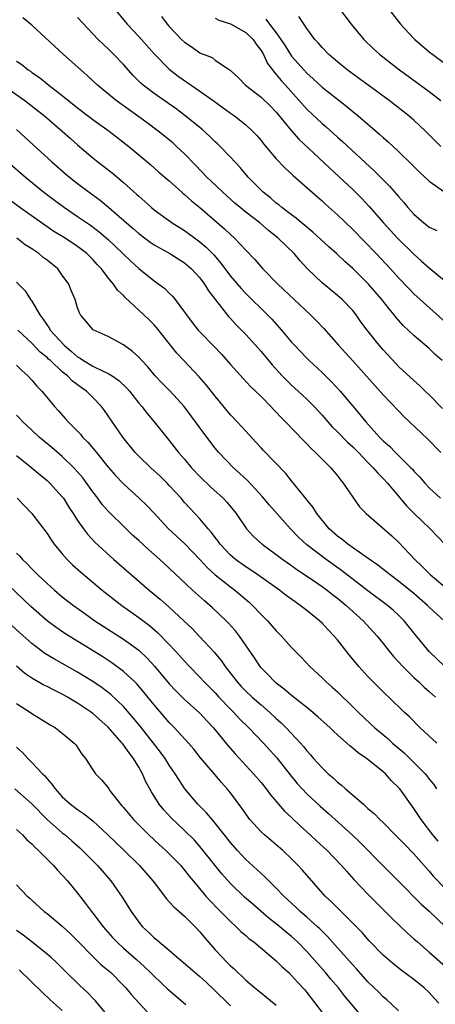
# Model space of a CAD drawing. Units: inches. Extents: x 2667000 to 2670000, y 1557000 to 1560000.
# Drawn here: x 2667693 to 2667748, y 1557907 to 1558036 of the extents above; entities that cross this region are included whole.
import ezdxf

# ---------------------------------------------------------------- set-up
doc = ezdxf.new("R2010")
doc.units = ezdxf.units.IN
doc.header["$MEASUREMENT"] = 0
doc.layers.add('LD26671557_2ft', color=104, linetype='Continuous')

msp = doc.modelspace()

# ---------------------------------------------------------------- linework, layer by layer
at = {"layer": 'LD26671557_2ft'}
for points, elevation in [([(2667705.82, 1558037), (2667707.48, 1558035), (2667709, 1558033.35), (2667711.05, 1558031.05), (2667713, 1558029.1), (2667714.18, 1558028.18), (2667717, 1558026.23), (2667718.72, 1558025), (2667721, 1558023.34), (2667721.52, 1558023), (2667723, 1558021.83), (2667723.9, 1558021), (2667724.44, 1558020.44), (2667725, 1558019.77), (2667725.32, 1558019.32), (2667727, 1558017.39), (2667728.16, 1558016.16), (2667729, 1558015.43), (2667729.21, 1558015.21), (2667731, 1558013.65), (2667732.4, 1558012.4), (2667733, 1558011.88), (2667733.45, 1558011.45), (2667735, 1558010.07), (2667737, 1558008.14), (2667740.07, 1558005), (2667741.96, 1558003), (2667743, 1558001.81), (2667744.37, 1558000.37), (2667745, 1557999.74), (2667749.6, 1557995.6)], 8622), ([(2667735.27, 1558037), (2667736.8, 1558035), (2667738.44, 1558033), (2667739.74, 1558031.74), (2667740.55, 1558031), (2667741.93, 1558029.93), (2667743.14, 1558029), (2667747, 1558026.2), (2667748.54, 1558025)], 8612), ([(2667741.37, 1558037.37), (2667743.27, 1558035), (2667745, 1558033.11), (2667745.11, 1558033), (2667747, 1558031.38), (2667747.48, 1558031), (2667749, 1558029.88)], 8610), ([(2667748.76, 1557984.76), (2667747, 1557986.51), (2667746.48, 1557987), (2667745.74, 1557987.74), (2667745, 1557988.39), (2667743, 1557990.24), (2667742.63, 1557990.63), (2667741, 1557992.4), (2667740.47, 1557993), (2667738.87, 1557995), (2667738.08, 1557996.08), (2667737.43, 1557997), (2667737, 1557997.53), (2667735.6, 1557999), (2667735, 1557999.53), (2667733, 1558001.19), (2667731.1, 1558003), (2667730.08, 1558004.08), (2667729.33, 1558005), (2667727.26, 1558007), (2667725.99, 1558007.99), (2667724.84, 1558009), (2667723, 1558010.41), (2667722.27, 1558011), (2667721.58, 1558011.58), (2667720, 1558013), (2667718.48, 1558014.48), (2667717.91, 1558015), (2667716.49, 1558016.49), (2667715, 1558018.02), (2667713.96, 1558019), (2667713.45, 1558019.45), (2667711.55, 1558021), (2667710.08, 1558022.08), (2667706.04, 1558025), (2667703.61, 1558027), (2667702.26, 1558028.26), (2667701.4, 1558029), (2667699.17, 1558031), (2667695, 1558034.86), (2667693.84, 1558035.83)], 8626), ([(2667748.72, 1557991), (2667747.81, 1557991.81), (2667747, 1557992.58), (2667745, 1557994.29), (2667744.27, 1557995), (2667743.61, 1557995.61), (2667742.66, 1557996.66), (2667742.41, 1557997), (2667741.75, 1557997.75), (2667740.79, 1557999), (2667739.08, 1558001), (2667737, 1558003.05), (2667735.96, 1558003.96), (2667734.87, 1558005), (2667733.88, 1558005.88), (2667731.8, 1558007.8), (2667731, 1558008.43), (2667730.7, 1558008.7), (2667730.31, 1558009), (2667729.61, 1558009.61), (2667729, 1558010.04), (2667727.74, 1558011), (2667727.35, 1558011.35), (2667727, 1558011.6), (2667726.26, 1558012.26), (2667725.28, 1558013), (2667725, 1558013.27), (2667723.31, 1558015), (2667722.25, 1558016.25), (2667721, 1558017.59), (2667719.64, 1558019), (2667719.32, 1558019.32), (2667719, 1558019.6), (2667718.3, 1558020.3), (2667717.24, 1558021.24), (2667715.05, 1558023.05), (2667713.9, 1558023.9), (2667711, 1558025.91), (2667709.59, 1558027), (2667709.27, 1558027.27), (2667708.27, 1558028.27), (2667707, 1558029.69), (2667705.75, 1558031), (2667705, 1558031.75), (2667704.35, 1558032.35), (2667703.7, 1558033), (2667701, 1558035.84)], 8624), ([(2667711.96, 1558035.97), (2667712.73, 1558035), (2667713, 1558034.69), (2667714.61, 1558033), (2667715, 1558032.62), (2667715.98, 1558031.98), (2667717, 1558031.22), (2667717.17, 1558031.17), (2667717.54, 1558031), (2667718.61, 1558030.61), (2667719, 1558030.29), (2667720.86, 1558029), (2667720.95, 1558028.95), (2667722.01, 1558028.01), (2667722.98, 1558027), (2667725, 1558025.44), (2667726.25, 1558024.25), (2667727, 1558023.49), (2667729, 1558021.03), (2667729.95, 1558019.95), (2667735.27, 1558015), (2667737, 1558013.35), (2667738.18, 1558012.18), (2667739.15, 1558011.15), (2667741.03, 1558009), (2667742.86, 1558007), (2667745, 1558004.91), (2667746.02, 1558004.02), (2667747, 1558003.11), (2667749, 1558001.47)], 8620), ([(2667719, 1558035.78), (2667719.49, 1558035.49), (2667721, 1558035.03), (2667723, 1558033.89), (2667723.96, 1558033), (2667724.37, 1558032.37), (2667725, 1558031.54), (2667725.32, 1558031), (2667725.86, 1558029.86), (2667726.52, 1558029), (2667726.71, 1558028.71), (2667727, 1558028.42), (2667727.62, 1558027.62), (2667728.21, 1558027), (2667731, 1558023.86), (2667733, 1558021.99), (2667733.54, 1558021.54), (2667735, 1558020.22), (2667735.66, 1558019.66), (2667739.82, 1558015.82), (2667741.82, 1558013.82), (2667742.75, 1558012.75), (2667743, 1558012.44), (2667743.68, 1558011.68), (2667744.23, 1558011), (2667745, 1558010.13), (2667746.32, 1558009), (2667746.71, 1558008.71), (2667747, 1558008.45), (2667747.99, 1558007.99)], 8618), ([(2667725.62, 1558035.62), (2667726.13, 1558035), (2667727, 1558033.87), (2667727.61, 1558033), (2667728.15, 1558032.15), (2667728.86, 1558031), (2667729, 1558030.8), (2667729.86, 1558029.86), (2667730.6, 1558029), (2667731, 1558028.58), (2667731.84, 1558027.84), (2667733, 1558026.75), (2667735, 1558025.17), (2667736.23, 1558024.23), (2667737, 1558023.58), (2667737.73, 1558023), (2667740.56, 1558020.56), (2667741, 1558020.15), (2667741.62, 1558019.62), (2667743, 1558018.32), (2667744.69, 1558016.69), (2667745.69, 1558015.69), (2667747, 1558014.46), (2667749.04, 1558013.04)], 8616), ([(2667748.52, 1558019), (2667746.53, 1558021), (2667745, 1558022.44), (2667744.36, 1558023), (2667741.77, 1558025), (2667736.29, 1558029), (2667735, 1558030.05), (2667734.5, 1558030.5), (2667733.89, 1558031), (2667733, 1558031.92), (2667732.51, 1558032.51), (2667732.06, 1558033), (2667731, 1558034.4), (2667729.97, 1558035.97)], 8614), ([(2667693, 1558030.14), (2667693.69, 1558029.69), (2667694.54, 1558029), (2667694.82, 1558028.82), (2667695, 1558028.68), (2667696.01, 1558028.01), (2667697.24, 1558027), (2667699, 1558025.66), (2667701, 1558024.06), (2667703, 1558022.54), (2667705.15, 1558021), (2667707.71, 1558019), (2667710.59, 1558016.59), (2667711.65, 1558015.65), (2667713, 1558014.5), (2667714.65, 1558013), (2667714.83, 1558012.83), (2667715, 1558012.72), (2667715.9, 1558011.9), (2667717, 1558011.03), (2667720.22, 1558008.22), (2667721, 1558007.48), (2667721.54, 1558007), (2667723, 1558005.42), (2667724.2, 1558004.2), (2667725.25, 1558003), (2667727.18, 1558001), (2667731.49, 1557997), (2667732.23, 1557996.23), (2667733.2, 1557995.2), (2667735.12, 1557993), (2667737, 1557990.96), (2667741, 1557986.54), (2667743, 1557984.42), (2667743.7, 1557983.7), (2667746.78, 1557980.78), (2667748.52, 1557979)], 8628), ([(2667691, 1558027.2), (2667694.09, 1558025), (2667696.67, 1558023), (2667699, 1558021), (2667700.05, 1558020.05), (2667701, 1558019.21), (2667703, 1558017.51), (2667703.63, 1558017), (2667705.53, 1558015.53), (2667707, 1558014.3), (2667708.73, 1558012.73), (2667709, 1558012.48), (2667709.8, 1558011.8), (2667710.67, 1558011), (2667711, 1558010.72), (2667713.37, 1558009), (2667715, 1558007.99), (2667717, 1558006.52), (2667717.83, 1558005.83), (2667718.81, 1558004.81), (2667719.74, 1558003.74), (2667721, 1558002.04), (2667722.41, 1558000.41), (2667723, 1557999.78), (2667725.85, 1557997), (2667726.42, 1557996.42), (2667727.69, 1557995), (2667729, 1557993.42), (2667729.38, 1557993), (2667731, 1557991.31), (2667731.31, 1557991), (2667733, 1557989.46), (2667734.23, 1557988.23), (2667735.35, 1557987), (2667737, 1557985.03), (2667737.95, 1557983.95), (2667738.7, 1557983), (2667740.52, 1557981), (2667741, 1557980.53), (2667741.82, 1557979.82), (2667742.61, 1557979), (2667744.62, 1557977), (2667744.81, 1557976.81), (2667745, 1557976.57), (2667745.77, 1557975.77), (2667746.44, 1557975), (2667747, 1557974.39), (2667748.49, 1557973)], 8630), ([(2667693, 1558021.23), (2667695.19, 1558019.19), (2667697.62, 1558017), (2667699.42, 1558015.42), (2667699.92, 1558015), (2667701, 1558014.15), (2667702.52, 1558013), (2667703.96, 1558011.96), (2667705.05, 1558011.05), (2667707.38, 1558009), (2667708.26, 1558008.26), (2667709, 1558007.6), (2667710.49, 1558006.49), (2667711, 1558006.14), (2667713.06, 1558005), (2667715, 1558003.78), (2667715.92, 1558003), (2667717, 1558001.81), (2667717.6, 1558001), (2667718.12, 1558000.12), (2667720.76, 1557996.76), (2667721, 1557996.52), (2667721.72, 1557995.72), (2667722.44, 1557995), (2667723, 1557994.41), (2667724.29, 1557993), (2667725, 1557992.19), (2667726.44, 1557990.44), (2667727.78, 1557989), (2667728.38, 1557988.38), (2667729, 1557987.78), (2667729.88, 1557987), (2667731, 1557985.95), (2667731.96, 1557985), (2667733, 1557983.86), (2667733.73, 1557983), (2667734.33, 1557982.33), (2667735, 1557981.7), (2667736.33, 1557980.33), (2667737, 1557979.74), (2667737.74, 1557979), (2667739, 1557977.67), (2667739.67, 1557977), (2667740.28, 1557976.28), (2667741, 1557975.6), (2667741.55, 1557975), (2667742.19, 1557974.19), (2667743, 1557973.29), (2667744.03, 1557972.03), (2667745.03, 1557971.03), (2667747.15, 1557969), (2667749.07, 1557967)], 8632), ([(2667691.85, 1558017), (2667694.17, 1558015), (2667696.58, 1558013), (2667697.96, 1558011.96), (2667699.27, 1558011), (2667701, 1558009.86), (2667702.69, 1558008.69), (2667703.83, 1558007.83), (2667705, 1558006.83), (2667706.92, 1558005), (2667707.98, 1558003.98), (2667709, 1558003.05), (2667711, 1558001.44), (2667711.62, 1558001), (2667712.41, 1558000.41), (2667713, 1557999.83), (2667713.43, 1557999.43), (2667713.77, 1557999), (2667715, 1557997.35), (2667715.24, 1557997), (2667716, 1557996), (2667716.78, 1557995), (2667717, 1557994.76), (2667718.86, 1557992.86), (2667719.83, 1557991.83), (2667721, 1557990.49), (2667722.65, 1557988.65), (2667723.62, 1557987.62), (2667725, 1557986.29), (2667726.28, 1557985), (2667726.63, 1557984.63), (2667727, 1557984.26), (2667727.61, 1557983.61), (2667728.21, 1557983), (2667730.54, 1557980.54), (2667731, 1557980.1), (2667731.54, 1557979.54), (2667732.14, 1557979), (2667733, 1557978.12), (2667734.15, 1557977), (2667735, 1557975.95), (2667735.4, 1557975.4), (2667735.75, 1557975), (2667737, 1557973.13), (2667737.9, 1557971.9), (2667738.78, 1557971), (2667742.1, 1557968.1), (2667743, 1557967.27), (2667745.14, 1557965), (2667746.1, 1557964.1), (2667747.17, 1557963), (2667749.59, 1557961)], 8634), ([(2667748.96, 1557957), (2667747, 1557958.79), (2667746.79, 1557959), (2667745, 1557960.57), (2667743, 1557962.19), (2667741.89, 1557963), (2667740.28, 1557964.28), (2667738.58, 1557965.42), (2667736.35, 1557967), (2667735.62, 1557967.62), (2667735, 1557968.07), (2667733.94, 1557969), (2667732.29, 1557971), (2667731.82, 1557971.82), (2667730.11, 1557973.89), (2667729, 1557975.27), (2667728.25, 1557976.25), (2667725.28, 1557979.28), (2667725, 1557979.58), (2667724.34, 1557980.34), (2667723, 1557981.76), (2667721.86, 1557983), (2667721, 1557983.91), (2667719, 1557986.35), (2667717.84, 1557987.84), (2667716.89, 1557988.89), (2667714.88, 1557991), (2667713.98, 1557991.98), (2667713.16, 1557993), (2667711.32, 1557995.32), (2667711, 1557995.69), (2667710.35, 1557996.35), (2667709.68, 1557997), (2667707.24, 1557999.24), (2667707, 1557999.5), (2667706.23, 1558000.23), (2667705.69, 1558001), (2667705, 1558001.84), (2667704.13, 1558003), (2667703.58, 1558003.58), (2667703, 1558004.22), (2667702.2, 1558005), (2667701, 1558005.91), (2667699.36, 1558007), (2667697.9, 1558007.9), (2667696.7, 1558008.7), (2667693.43, 1558011), (2667691, 1558012.82)], 8636), ([(2667749.07, 1557951), (2667747, 1557952.98), (2667745.19, 1557955.19), (2667743.75, 1557957), (2667743, 1557957.74), (2667742.34, 1557958.34), (2667741.57, 1557959), (2667739, 1557960.91), (2667735.55, 1557963.55), (2667733.54, 1557965), (2667731, 1557966.93), (2667729.92, 1557967.92), (2667728.87, 1557969), (2667726.09, 1557972.09), (2667725.21, 1557973.21), (2667723.28, 1557975.28), (2667722.24, 1557976.24), (2667721.38, 1557977), (2667719.46, 1557979), (2667719, 1557979.55), (2667717.5, 1557981.5), (2667715.82, 1557983.82), (2667714.94, 1557985), (2667713.1, 1557987), (2667712.06, 1557988.06), (2667711.17, 1557989), (2667710.18, 1557990.18), (2667709.39, 1557991), (2667709, 1557991.43), (2667708.19, 1557992.19), (2667707, 1557993.08), (2667705, 1557994.17), (2667703.04, 1557995.04), (2667702.11, 1557996.11), (2667701.39, 1557997), (2667701.23, 1557997.23), (2667701, 1557997.9), (2667700.66, 1557999), (2667700.17, 1558000.17), (2667699.86, 1558001), (2667699, 1558002.19), (2667698.39, 1558003), (2667697, 1558004.13), (2667696.5, 1558004.5), (2667695.91, 1558005), (2667695, 1558005.61), (2667694.15, 1558006.15), (2667693.04, 1558007)], 8638), ([(2667693, 1558001.26), (2667694.12, 1558000.12), (2667694.82, 1557999), (2667694.91, 1557998.91), (2667695, 1557998.76), (2667696.04, 1557997), (2667696.47, 1557996.47), (2667697, 1557995.62), (2667697.27, 1557995.27), (2667697.4, 1557995), (2667699.22, 1557993), (2667700.2, 1557992.2), (2667701, 1557991.49), (2667701.33, 1557991.33), (2667701.78, 1557991), (2667703, 1557990.27), (2667704.43, 1557989.57), (2667705, 1557989.33), (2667705.54, 1557989), (2667706.41, 1557988.41), (2667707.42, 1557987.42), (2667707.79, 1557987), (2667709, 1557985.45), (2667709.39, 1557985), (2667710.08, 1557984.08), (2667711.02, 1557983), (2667712.61, 1557981), (2667713, 1557980.54), (2667714.21, 1557979), (2667715, 1557978.11), (2667715.92, 1557977), (2667717, 1557975.85), (2667718.44, 1557974.44), (2667720.04, 1557973), (2667720.51, 1557972.51), (2667721.74, 1557971), (2667723.11, 1557969), (2667724.02, 1557968.02), (2667725.15, 1557967), (2667727, 1557965.67), (2667727.86, 1557965), (2667729, 1557964.21), (2667729.7, 1557963.7), (2667731.48, 1557962.52), (2667733, 1557961.48), (2667733.65, 1557961), (2667734.39, 1557960.39), (2667735, 1557959.94), (2667736.15, 1557959), (2667737, 1557958.21), (2667738.36, 1557957), (2667740.21, 1557955), (2667741, 1557954.03), (2667741.79, 1557953), (2667742.33, 1557952.33), (2667743, 1557951.62), (2667743.55, 1557951), (2667745, 1557949.59), (2667745.64, 1557949), (2667746.33, 1557948.33), (2667747, 1557947.75), (2667747.82, 1557947)], 8640), ([(2667748, 1557941), (2667745.82, 1557943), (2667744.42, 1557944.42), (2667743.79, 1557945), (2667741.74, 1557947), (2667741.35, 1557947.35), (2667739.69, 1557949), (2667739, 1557949.71), (2667737.8, 1557951), (2667737.43, 1557951.43), (2667736.53, 1557952.53), (2667735, 1557954.49), (2667734.58, 1557955), (2667733.8, 1557955.8), (2667733, 1557956.67), (2667732.64, 1557957), (2667731, 1557958.33), (2667730.14, 1557959), (2667729.45, 1557959.45), (2667728.3, 1557960.3), (2667727.4, 1557961), (2667724.58, 1557963), (2667723.64, 1557963.64), (2667723, 1557964.03), (2667721.67, 1557965), (2667721, 1557965.58), (2667719.65, 1557967), (2667719.39, 1557967.39), (2667719, 1557967.88), (2667718.53, 1557968.53), (2667718.1, 1557969), (2667717, 1557970.31), (2667715.69, 1557971.69), (2667715, 1557972.46), (2667714.54, 1557973), (2667713, 1557974.69), (2667712.71, 1557975), (2667711.84, 1557975.84), (2667710.56, 1557977), (2667709, 1557978.52), (2667708.52, 1557979), (2667706.9, 1557981), (2667705, 1557983.79), (2667704.5, 1557984.5), (2667704.13, 1557985), (2667703, 1557986.18), (2667702.18, 1557987), (2667701.48, 1557987.48), (2667700.33, 1557988.33), (2667699.69, 1557989), (2667699, 1557989.55), (2667697.44, 1557991), (2667697.2, 1557991.2), (2667697, 1557991.41), (2667696.12, 1557992.12), (2667695, 1557993.29), (2667693.17, 1557995)], 8642), ([(2667693, 1557990.4), (2667693.7, 1557989.7), (2667694.5, 1557989), (2667695, 1557988.45), (2667695.65, 1557987.65), (2667696.3, 1557987), (2667697.99, 1557985), (2667698.47, 1557984.47), (2667699.41, 1557983.41), (2667699.75, 1557983), (2667701.37, 1557981.37), (2667701.66, 1557981), (2667702.34, 1557980.34), (2667703.26, 1557979.26), (2667703.45, 1557979), (2667705, 1557977.08), (2667705.97, 1557975.97), (2667707, 1557974.89), (2667709.04, 1557973), (2667710.04, 1557972.04), (2667711, 1557971.04), (2667712.9, 1557969), (2667715.04, 1557967.04), (2667717, 1557964.99), (2667717.95, 1557963.95), (2667719.01, 1557963.01), (2667721, 1557961.43), (2667721.57, 1557961), (2667723.43, 1557959.43), (2667723.89, 1557959), (2667725, 1557957.83), (2667725.85, 1557957), (2667727, 1557955.69), (2667727.7, 1557955), (2667729, 1557953.5), (2667730.24, 1557952.24), (2667731.4, 1557951), (2667733, 1557949.55), (2667733.54, 1557949), (2667734.32, 1557948.32), (2667735, 1557947.7), (2667737, 1557945.76), (2667737.76, 1557945), (2667738.39, 1557944.39), (2667739.43, 1557943.43), (2667739.88, 1557943), (2667741.59, 1557941.59), (2667742.21, 1557941), (2667743.72, 1557939.71), (2667746.46, 1557937), (2667746.71, 1557936.71), (2667747, 1557936.3), (2667747.6, 1557935.6), (2667747.98, 1557935)], 8644), ([(2667748.17, 1557928.17), (2667747.49, 1557929), (2667745.94, 1557931), (2667745, 1557932.43), (2667743.15, 1557935), (2667743, 1557935.18), (2667742.07, 1557936.07), (2667741.28, 1557937), (2667741, 1557937.26), (2667739.65, 1557938.35), (2667738.81, 1557939), (2667737.71, 1557939.71), (2667737, 1557940.35), (2667736.63, 1557940.63), (2667736.23, 1557941), (2667735, 1557942.08), (2667734.52, 1557942.52), (2667734.03, 1557943), (2667732.45, 1557944.45), (2667731.8, 1557945), (2667731, 1557945.64), (2667729, 1557947.22), (2667728.05, 1557948.05), (2667727, 1557948.85), (2667726.82, 1557949), (2667725.93, 1557949.93), (2667725, 1557950.86), (2667724.88, 1557951), (2667724.15, 1557952.15), (2667722.2, 1557955), (2667721.66, 1557955.66), (2667720.72, 1557956.72), (2667720.45, 1557957), (2667718.67, 1557958.67), (2667718.31, 1557959), (2667717.6, 1557959.6), (2667716.04, 1557961), (2667713, 1557963.88), (2667711.77, 1557965), (2667710.29, 1557966.29), (2667709, 1557967.49), (2667708.2, 1557968.2), (2667707, 1557969.34), (2667705.32, 1557971), (2667705, 1557971.33), (2667704.21, 1557972.21), (2667703.64, 1557973), (2667703, 1557973.83), (2667701.67, 1557975.67), (2667701, 1557976.47), (2667700.51, 1557977), (2667699, 1557978.47), (2667697.64, 1557979.64), (2667695.99, 1557981), (2667695, 1557981.9), (2667693.82, 1557983), (2667693.44, 1557983.44), (2667693, 1557983.87)], 8646), ([(2667693, 1557978.61), (2667695, 1557977), (2667696.08, 1557976.08), (2667697, 1557975.33), (2667697.36, 1557975), (2667699, 1557973.2), (2667699.16, 1557973), (2667699.86, 1557971.86), (2667700.42, 1557971), (2667701, 1557970.08), (2667701.75, 1557969), (2667702.3, 1557968.3), (2667703.26, 1557967.26), (2667705.76, 1557965), (2667710.36, 1557961), (2667711.81, 1557959.81), (2667713, 1557958.77), (2667714.9, 1557957), (2667715.97, 1557955.97), (2667717, 1557954.89), (2667718.87, 1557952.87), (2667719.78, 1557951.78), (2667720.29, 1557951), (2667721.86, 1557949), (2667722.41, 1557948.41), (2667723, 1557947.79), (2667723.86, 1557947), (2667725, 1557945.99), (2667726.16, 1557945), (2667727, 1557944.21), (2667727.64, 1557943.64), (2667728.29, 1557943), (2667730.17, 1557941), (2667730.56, 1557940.56), (2667731, 1557939.99), (2667731.48, 1557939.48), (2667731.88, 1557939), (2667733, 1557937.75), (2667733.79, 1557937), (2667734.45, 1557936.45), (2667735, 1557935.91), (2667735.52, 1557935.52), (2667736.06, 1557935), (2667738.39, 1557933), (2667738.73, 1557932.73), (2667739, 1557932.47), (2667739.81, 1557931.81), (2667740.57, 1557931), (2667741, 1557930.6), (2667742.57, 1557929), (2667743, 1557928.59), (2667743.77, 1557927.77), (2667745, 1557926.51), (2667746.65, 1557924.65), (2667747, 1557924.27), (2667747.58, 1557923.58), (2667749, 1557922.09)], 8648), ([(2667693.11, 1557973), (2667695, 1557971), (2667697, 1557968.39), (2667697.55, 1557967.55), (2667697.95, 1557967), (2667699, 1557965.72), (2667699.64, 1557965), (2667700.31, 1557964.31), (2667701.37, 1557963.37), (2667704.2, 1557961), (2667706.77, 1557959), (2667709, 1557957.44), (2667710.39, 1557956.39), (2667711.47, 1557955.47), (2667713, 1557953.89), (2667713.83, 1557953), (2667715, 1557951.7), (2667715.66, 1557951), (2667717, 1557949.64), (2667717.58, 1557949), (2667719, 1557947.55), (2667719.49, 1557947), (2667721, 1557945.42), (2667721.43, 1557945), (2667722.19, 1557944.19), (2667723.4, 1557943), (2667725.32, 1557941), (2667727.06, 1557939.06), (2667728.83, 1557936.83), (2667729.73, 1557935.73), (2667730.4, 1557935), (2667731, 1557934.38), (2667732.75, 1557932.75), (2667733.81, 1557931.81), (2667736.91, 1557929), (2667737.99, 1557927.99), (2667741, 1557924.95), (2667743, 1557922.96), (2667745.96, 1557919.96), (2667747, 1557919.02), (2667749.14, 1557917)], 8650), ([(2667693, 1557965.83), (2667693.42, 1557965.42), (2667693.78, 1557965), (2667694.42, 1557964.42), (2667695, 1557963.8), (2667695.41, 1557963.41), (2667695.79, 1557963), (2667697, 1557961.87), (2667697.97, 1557961), (2667699, 1557960.14), (2667700.44, 1557959), (2667701.93, 1557957.93), (2667703.27, 1557957), (2667707, 1557954.6), (2667709, 1557953.13), (2667710.1, 1557952.1), (2667711.05, 1557951.05), (2667713, 1557948.75), (2667713.84, 1557947.84), (2667715, 1557946.71), (2667717, 1557944.92), (2667717.91, 1557943.91), (2667718.79, 1557943), (2667720.67, 1557940.67), (2667721.6, 1557939.6), (2667724.03, 1557937), (2667725, 1557935.84), (2667725.67, 1557935), (2667726.23, 1557934.23), (2667728.09, 1557932.09), (2667729, 1557931.26), (2667730.16, 1557930.16), (2667731.45, 1557929), (2667732.24, 1557928.24), (2667733.61, 1557927), (2667735.55, 1557925), (2667736.21, 1557924.21), (2667737.16, 1557923.16), (2667739, 1557921.27), (2667742.11, 1557918.11), (2667744.17, 1557916.17), (2667745, 1557915.43), (2667745.46, 1557915), (2667747, 1557913.66), (2667749.47, 1557911.47)], 8652), ([(2667748.28, 1557907), (2667747.67, 1557907.67), (2667747, 1557908.38), (2667746.33, 1557909), (2667745, 1557910.11), (2667743.33, 1557911.33), (2667742.22, 1557912.22), (2667741.29, 1557913), (2667741, 1557913.26), (2667739.15, 1557915.15), (2667738.22, 1557916.22), (2667737, 1557917.48), (2667735, 1557919.45), (2667734.24, 1557920.24), (2667733.41, 1557921), (2667730.41, 1557924.41), (2667729.87, 1557925), (2667729, 1557925.87), (2667727.8, 1557927), (2667727, 1557927.7), (2667725.44, 1557929), (2667725, 1557929.41), (2667723.55, 1557931), (2667723.3, 1557931.3), (2667722.48, 1557932.48), (2667721, 1557934.48), (2667720.59, 1557935), (2667719.83, 1557935.83), (2667719, 1557936.83), (2667717.09, 1557939.09), (2667716.19, 1557940.19), (2667715.5, 1557941), (2667713.68, 1557943), (2667713, 1557943.68), (2667711, 1557946), (2667709.66, 1557947.66), (2667708.73, 1557948.73), (2667708.47, 1557949), (2667707, 1557950.38), (2667705.49, 1557951.49), (2667704.28, 1557952.28), (2667699.33, 1557955.33), (2667698.14, 1557956.14), (2667697, 1557957), (2667694.86, 1557958.86), (2667691, 1557962.58)], 8654), ([(2667743, 1557905.99), (2667741.95, 1557907), (2667741.45, 1557907.45), (2667741, 1557907.82), (2667740.42, 1557908.42), (2667739, 1557909.81), (2667737.49, 1557911.49), (2667737, 1557912), (2667735, 1557914.24), (2667733.71, 1557915.71), (2667733, 1557916.4), (2667732.71, 1557916.71), (2667732.39, 1557917), (2667731, 1557918.26), (2667730.12, 1557919), (2667729.56, 1557919.56), (2667727.97, 1557921), (2667727, 1557922.03), (2667726.01, 1557923), (2667725.52, 1557923.52), (2667725, 1557923.97), (2667724.47, 1557924.47), (2667723, 1557925.79), (2667721.88, 1557927), (2667721, 1557928.02), (2667719, 1557930.55), (2667718.6, 1557931), (2667717.87, 1557931.87), (2667716.73, 1557933), (2667715.04, 1557935), (2667714.23, 1557936.23), (2667713.76, 1557937), (2667713, 1557938.1), (2667712.44, 1557939), (2667711.83, 1557939.83), (2667710.95, 1557941), (2667709.2, 1557943.2), (2667708.29, 1557944.29), (2667707, 1557945.79), (2667705.36, 1557947.36), (2667704.22, 1557948.22), (2667703, 1557949.05), (2667701, 1557950.27), (2667699, 1557951.4), (2667697.97, 1557951.97), (2667696.73, 1557952.73), (2667695, 1557954.04), (2667693.43, 1557955.43), (2667692.39, 1557956.39)], 8656), ([(2667741, 1557901.98), (2667735.94, 1557907.94), (2667735.12, 1557909), (2667734.14, 1557910.14), (2667733.45, 1557911), (2667731, 1557913.75), (2667729.77, 1557915), (2667729.37, 1557915.37), (2667729, 1557915.7), (2667728.28, 1557916.28), (2667727.46, 1557917), (2667727, 1557917.38), (2667726.08, 1557918.08), (2667723.93, 1557919.93), (2667722.86, 1557920.86), (2667721, 1557922.66), (2667719.89, 1557923.89), (2667719, 1557925), (2667717.23, 1557927.23), (2667716.29, 1557928.29), (2667715, 1557929.58), (2667713.24, 1557931.24), (2667712.28, 1557932.28), (2667711.69, 1557933), (2667710.65, 1557934.65), (2667709.94, 1557935.94), (2667709.48, 1557937), (2667709, 1557937.85), (2667708.31, 1557939), (2667707.73, 1557939.73), (2667707, 1557940.79), (2667706.9, 1557940.9), (2667706.83, 1557941), (2667705, 1557943.07), (2667703, 1557944.87), (2667702.83, 1557945), (2667701, 1557946.22), (2667699.69, 1557947), (2667699, 1557947.39), (2667697.91, 1557947.91), (2667697, 1557948.38), (2667696.58, 1557948.58), (2667695, 1557949.5), (2667694.11, 1557950.11), (2667693, 1557951.04)], 8658), ([(2667693, 1557946.18), (2667694.82, 1557945), (2667695, 1557944.86), (2667697.39, 1557943.39), (2667698.12, 1557943), (2667699, 1557942.31), (2667700.55, 1557941), (2667700.76, 1557940.76), (2667701.54, 1557939.54), (2667702.04, 1557939), (2667703, 1557937.52), (2667703.35, 1557937), (2667704.17, 1557936.17), (2667705, 1557935.13), (2667705.08, 1557935), (2667705.28, 1557934.72), (2667706.6, 1557933), (2667706.8, 1557932.8), (2667707, 1557932.57), (2667708.31, 1557931), (2667709.65, 1557929.65), (2667710.33, 1557929), (2667711.71, 1557927.71), (2667712.51, 1557927), (2667713, 1557926.53), (2667714.49, 1557925), (2667715, 1557924.4), (2667715.61, 1557923.61), (2667716.1, 1557923), (2667717.78, 1557921), (2667718.36, 1557920.36), (2667719.35, 1557919.35), (2667719.71, 1557919), (2667721, 1557917.67), (2667721.76, 1557917), (2667722.38, 1557916.38), (2667723, 1557915.84), (2667723.43, 1557915.43), (2667724.04, 1557915), (2667727, 1557912.53), (2667727.76, 1557911.76), (2667728.62, 1557911), (2667729, 1557910.63), (2667729.76, 1557909.76), (2667730.73, 1557908.73), (2667731, 1557908.39), (2667733, 1557905.8)], 8660), ([(2667693, 1557940.45), (2667693.77, 1557939.77), (2667694.49, 1557939), (2667695, 1557938.48), (2667696.4, 1557937), (2667696.7, 1557936.7), (2667697, 1557936.33), (2667697.63, 1557935.63), (2667698.05, 1557935), (2667699, 1557933.96), (2667700.07, 1557933), (2667701, 1557932.3), (2667701.79, 1557931.79), (2667703, 1557930.82), (2667704.97, 1557929), (2667707.07, 1557927), (2667709.08, 1557925), (2667710.83, 1557923), (2667711, 1557922.76), (2667712.64, 1557920.64), (2667713, 1557920.27), (2667713.58, 1557919.58), (2667715, 1557918.36), (2667716.37, 1557917), (2667717, 1557916.33), (2667717.59, 1557915.59), (2667719, 1557913.97), (2667719.9, 1557913), (2667720.46, 1557912.46), (2667721, 1557911.9), (2667721.48, 1557911.48), (2667723, 1557910.01), (2667724.19, 1557909), (2667725, 1557908.34), (2667725.76, 1557907.76), (2667727, 1557906.76)], 8662), ([(2667692.78, 1557935), (2667695, 1557933.05), (2667697.01, 1557931.01), (2667699, 1557929.27), (2667699.35, 1557929), (2667700.24, 1557928.24), (2667701.3, 1557927.3), (2667701.61, 1557927), (2667703.59, 1557925), (2667705.33, 1557923), (2667706.85, 1557920.85), (2667707.99, 1557919), (2667709, 1557917.59), (2667709.48, 1557917), (2667710.27, 1557916.27), (2667711, 1557915.55), (2667711.31, 1557915.31), (2667711.66, 1557915), (2667713, 1557913.91), (2667714.04, 1557913), (2667714.57, 1557912.57), (2667716.37, 1557911), (2667717, 1557910.48), (2667717.78, 1557909.78), (2667719, 1557908.63), (2667720.64, 1557907), (2667721, 1557906.66)], 8664), ([(2667693, 1557929.69), (2667693.77, 1557929), (2667694.36, 1557928.36), (2667695, 1557927.83), (2667695.39, 1557927.39), (2667695.85, 1557927), (2667697.86, 1557925), (2667698.38, 1557924.38), (2667699, 1557923.75), (2667699.66, 1557923), (2667701, 1557921.37), (2667702.05, 1557920.05), (2667702.81, 1557919), (2667703, 1557918.77), (2667704.33, 1557917), (2667705.58, 1557915.58), (2667706.12, 1557915), (2667707, 1557914.2), (2667708.71, 1557912.71), (2667709.76, 1557911.76), (2667710.55, 1557911), (2667711, 1557910.53), (2667712.82, 1557908.82), (2667715.18, 1557906.82)], 8666), ([(2667693, 1557922.48), (2667694.41, 1557921), (2667694.73, 1557920.73), (2667695, 1557920.46), (2667696.61, 1557919), (2667697, 1557918.71), (2667699, 1557917.06), (2667700.07, 1557916.07), (2667701, 1557915.15), (2667703, 1557913.1), (2667704.06, 1557912.06), (2667705.33, 1557911), (2667707, 1557909.33), (2667707.32, 1557909), (2667708.07, 1557908.07), (2667711, 1557904.85)], 8668), ([(2667705.27, 1557905), (2667703.32, 1557907.32), (2667703, 1557907.64), (2667702.35, 1557908.35), (2667701.31, 1557909.31), (2667699.27, 1557911.27), (2667698.26, 1557912.26), (2667697.48, 1557913), (2667697, 1557913.42), (2667695.03, 1557915), (2667693.88, 1557915.88), (2667693, 1557916.51)], 8670), ([(2667693.36, 1557911.36), (2667696.39, 1557908.39), (2667697.42, 1557907.42), (2667699, 1557906.05)], 8672)]:
    msp.add_lwpolyline(points, dxfattribs=dict(at, elevation=elevation))

doc.saveas('drawing.dxf')
